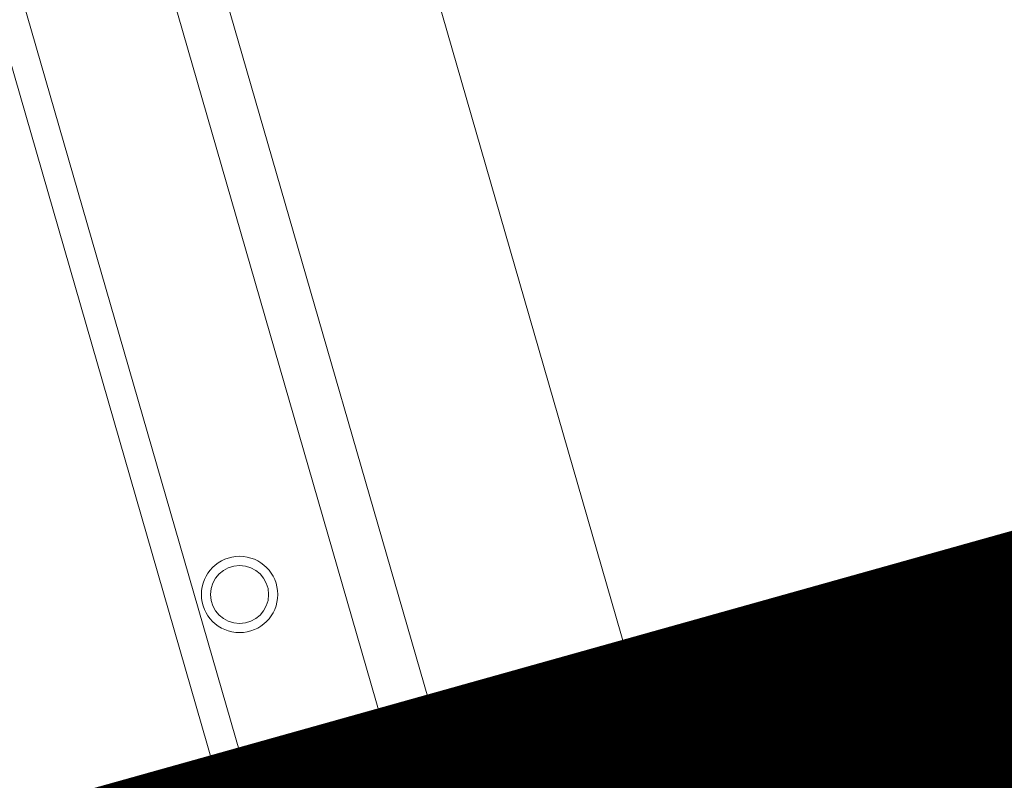
# Model space of a CAD drawing. Units: feet. Extents: x 11763743 to 11765148, y 6975576 to 6977290.
# Drawn here: x 11764449 to 11764450, y 6976668 to 6976669 of the extents above; entities that cross this region are included whole.
import ezdxf

# ---------------------------------------------------------------- set-up
doc = ezdxf.new("R2010")
doc.units = ezdxf.units.FT
doc.header["$LTSCALE"] = 30
doc.header["$MEASUREMENT"] = 0
doc.layers.get('0').update_dxf_attribs({"linetype": 'CONTINUOUS'})
doc.layers.add('NSLINE', color=4, linetype='CONTINUOUS')
doc.layers.add('Visible (ANSI)', color=7, linetype='CONTINUOUS', lineweight=15)

# ---------------------------------------------------------------- blocks, each defined once
blk = doc.blocks.new('new block977')
at = {"layer": 'Visible (ANSI)'}
for p, q in [((87.52028879416525, -54.53098614584837), (87.52028879416457, 28.86423469518331)), ((88.39549168210624, 28.86912576416785), (88.39549168210681, -51.96239069872377)), ((91.89630323387348, 28.86636944790826), (91.89630323387348, -50.0196403338764)), ((85.01970911433125, 28.23062131470692), (85.01970911433148, -14.02159533254758)), ((84.51959317836486, -14.02159533254758), (84.51959317836452, 28.09765444520576))]:
    blk.add_line(p, q, dxfattribs=at)
for radius in [0.6576524557961666, 0.5001159359666666]:
    blk.add_circle((85.76988301828146, 5.482926170152496), radius, dxfattribs=at)
blk = doc.blocks.new('new block Balls2 BP')
at = {"layer": 'NSLINE', "const_width": 5}
blk.add_lwpolyline([(-1584.570953829275, 420.9840091678293), (-1584.570953829275, 885.1724677754096)], dxfattribs=at)
at = {"xscale": 1.000003619511044, "yscale": 1.000003619511044, "zscale": 1.000003619511044, "rotation": 270.4528336236252}
blk.add_blockref('new block977', (-1585.697602888573, 958.1719620265735), dxfattribs=at)

msp = doc.modelspace()

# ---------------------------------------------------------------- block references
at = {"xscale": 0.08333333333333334, "yscale": 0.08333333333333334, "zscale": 0.08333333333333334, "rotation": 105.6524129297784}
msp.add_blockref('new block Balls2 BP', (11764483.4838624, 6976814.193638343), dxfattribs=at)

doc.saveas('drawing.dxf')
